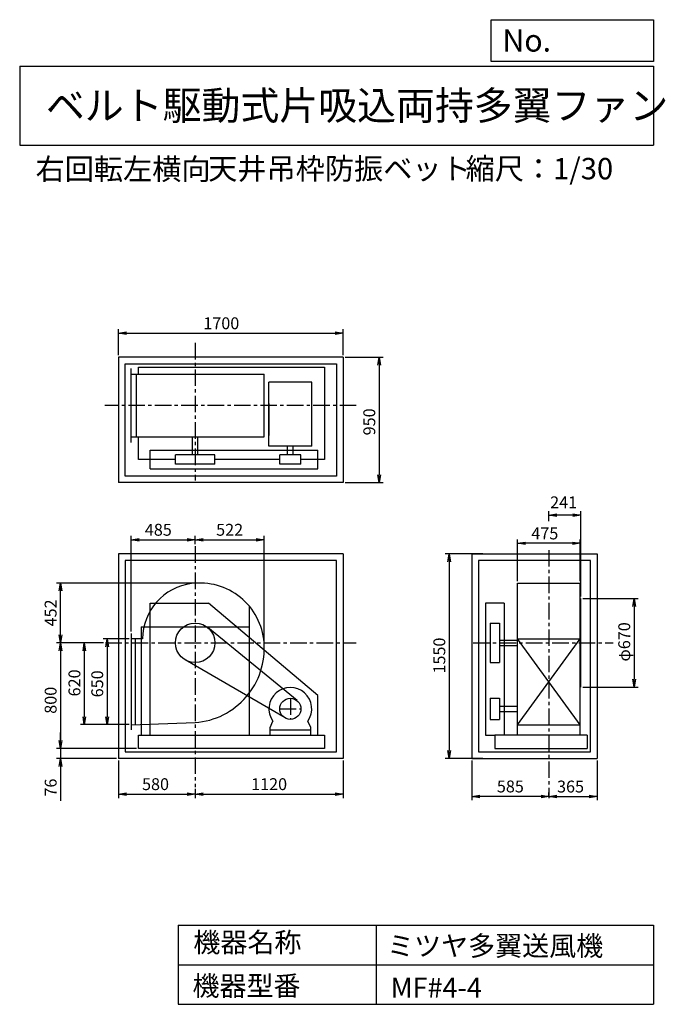
# Model space of a CAD drawing. Extents: x 750 to 5641, y 900 to 8360.
import ezdxf

# ---------------------------------------------------------------- set-up
doc = ezdxf.new("R2010")
doc.units = 0
doc.header["$LTSCALE"] = 100
doc.header["$MEASUREMENT"] = 0
doc.linetypes.add('CENTER', pattern=[2, 1.25, -0.25, 0.25, -0.25])
doc.layers.get('0').update_dxf_attribs({"linetype": 'CONTINUOUS'})
doc.layers.get('DEFPOINTS').update_dxf_attribs({"linetype": 'CONTINUOUS'})
for name, color, linetype in [('1', 4, 'CONTINUOUS'), ('2', 3, 'CENTER'), ('3', 2, 'CONTINUOUS'), ('4', 7, 'CONTINUOUS')]:
    doc.layers.add(name, color=color, linetype=linetype)
doc.styles.get("Standard").update_dxf_attribs({"font": 'simplex.shx', "bigfont": 'extfont.shx'})
doc.dimstyles.new('IGA', dxfattribs={"dimscale": 2, "dimtxt": 3, "dimasz": 2, "dimexe": 1, "dimexo": 0.5, "dimgap": 1, "dimtad": 1, "dimdec": 1, "dimdsep": 46, "dimtxsty": 'Standard', "dimblk1": 'OPEN', "dimblk2": 'OPEN', "dimsah": 1, "dimcen": 0, "dimadec": 0, "dimazin": 0, "dimtp": 1, "dimtm": 1, "dimtfac": 10, "dimtdec": 0, "dimtofl": 0, "dimtmove": 2, "dimatfit": 3, "dimldrblk": 'OPEN', "dimfxl": 0, "dimtolj": 1, "dimarcsym": 0})

# ---------------------------------------------------------------- blocks, each defined once
blk = doc.blocks.new('_OPEN')
at = {"color": 0, "linetype": 'ByBlock'}
for p, q in [((-1, 0.166667), (0, 0)), ((0, 0), (-1, -0.166667)), ((0, 0), (-1, 0))]:
    blk.add_line(p, q, dxfattribs=at)
blk = doc.blocks.new('*D1')
at = {"layer": '3', "color": 0, "linetype": 'Continuous'}
for p, q in [((1579.341753, 3668.721881), (1382.56635, 3668.721881)), ((1412.56635, 3608.721881), (1412.56635, 3078.721881)), ((1579.341753, 3018.721881), (1382.56635, 3018.721881))]:
    blk.add_line(p, q, dxfattribs=at)
at = {"layer": 'DEFPOINTS', "color": 0, "linetype": 'Continuous'}
for p in [(1594.341753, 3668.721881), (1412.56635, 3018.721881), (1594.341753, 3018.721881)]:
    blk.add_point(p, dxfattribs=at)
at = {"layer": '3', "color": 0, "linetype": 'Continuous', "xscale": 60, "yscale": 60, "zscale": 60}
for p, rotation in [((1412.56635, 3668.721881), 90), ((1412.56635, 3018.721881), 270)]:
    blk.add_blockref('_OPEN', p, dxfattribs=dict(at, rotation=rotation))
at = {"layer": '3', "color": 0, "linetype": 'Continuous', "insert": (1337.56635, 3328.022612), "char_height": 90, "attachment_point": 5, "rotation": 90}
blk.add_mtext('\\A1;650', dxfattribs=at)
blk = doc.blocks.new('*D2')
at = {"layer": '3', "color": 0, "linetype": 'Continuous'}
for p, q in [((1384.023966, 3638.721881), (1209.612459, 3638.721881)), ((1239.612459, 3578.721881), (1239.612459, 3078.721881)), ((1534.341753, 3018.721881), (1209.612459, 3018.721881))]:
    blk.add_line(p, q, dxfattribs=at)
at = {"layer": 'DEFPOINTS', "color": 0, "linetype": 'Continuous'}
for p in [(1399.023966, 3638.721881), (1239.612459, 3018.721881), (1549.341753, 3018.721881)]:
    blk.add_point(p, dxfattribs=at)
at = {"layer": '3', "color": 0, "linetype": 'Continuous', "xscale": 60, "yscale": 60, "zscale": 60}
for p, rotation in [((1239.612459, 3638.721881), 90), ((1239.612459, 3018.721881), 270)]:
    blk.add_blockref('_OPEN', p, dxfattribs=dict(at, rotation=rotation))
at = {"layer": '3', "color": 0, "linetype": 'Continuous', "insert": (1164.612459, 3334.934337), "char_height": 90, "attachment_point": 5, "rotation": 90}
blk.add_mtext('\\A1;620', dxfattribs=at)
blk = doc.blocks.new('*D3')
at = {"layer": '3', "color": 0, "linetype": 'Continuous'}
for p, q in [((1384.023966, 3638.721881), (1029.346715, 3638.721881)), ((1059.346715, 3578.721881), (1059.346715, 2898.721881)), ((1634.341753, 2838.721881), (1029.346715, 2838.721881))]:
    blk.add_line(p, q, dxfattribs=at)
at = {"layer": 'DEFPOINTS', "color": 0, "linetype": 'Continuous'}
for p in [(1399.023966, 3638.721881), (1059.346715, 2838.721881), (1649.341753, 2838.721881)]:
    blk.add_point(p, dxfattribs=at)
at = {"layer": '3', "color": 0, "linetype": 'Continuous', "xscale": 60, "yscale": 60, "zscale": 60}
for p, rotation in [((1059.346715, 3638.721881), 90), ((1059.346715, 2838.721881), 270)]:
    blk.add_blockref('_OPEN', p, dxfattribs=dict(at, rotation=rotation))
at = {"layer": '3', "color": 0, "linetype": 'Continuous', "insert": (984.346715, 3203.447014), "char_height": 90, "attachment_point": 5, "rotation": 90}
blk.add_mtext('\\A1;800', dxfattribs=at)
blk = doc.blocks.new('*D4')
at = {"layer": '3', "color": 0, "linetype": 'Continuous'}
for p, q in [((1059.8, 2898.7), (1059.8, 2958.7)), ((1634.3, 2838.7), (1029.8, 2838.7)), ((1059.8, 2838.7), (1059.8, 2762.7)), ((1484.3, 2762.7), (1029.8, 2762.7)), ((1059.8, 2702.7), (1059.8, 2441.3))]:
    blk.add_line(p, q, dxfattribs=at)
at = {"layer": 'DEFPOINTS', "color": 0, "linetype": 'Continuous'}
for p in [(1649.3, 2838.7), (1059.8, 2762.7), (1499.3, 2762.7)]:
    blk.add_point(p, dxfattribs=at)
at = {"layer": '3', "color": 0, "linetype": 'Continuous', "xscale": 60, "yscale": 60, "zscale": 60}
for p, rotation in [((1059.8, 2838.7), 270), ((1059.8, 2762.7), 90)]:
    blk.add_blockref('_OPEN', p, dxfattribs=dict(at, rotation=rotation))
at = {"layer": '3', "color": 0, "linetype": 'Continuous', "insert": (984.8, 2542), "char_height": 90, "attachment_point": 5, "rotation": 90}
blk.add_mtext('\\A1;76', dxfattribs=at)
blk = doc.blocks.new('*D5')
at = {"layer": '3', "color": 0, "linetype": 'Continuous'}
for p, q in [((5124.5, 2747.7), (5124.5, 2445.5)), ((4819.5, 2475.5), (5064.5, 2475.5))]:
    blk.add_line(p, q, dxfattribs=at)
at = {"layer": 'DEFPOINTS', "color": 0, "linetype": 'Continuous'}
for p in [(5124.5, 2762.7), (4759.5, 2462), (5124.5, 2475.5)]:
    blk.add_point(p, dxfattribs=at)
at = {"layer": '3', "color": 0, "linetype": 'Continuous', "xscale": 60, "yscale": 60, "zscale": 60, "rotation": 180}
blk.add_blockref('_OPEN', (4759.5, 2475.5), dxfattribs=at)
at = {"layer": '3', "color": 0, "linetype": 'Continuous', "xscale": 60, "yscale": 60, "zscale": 60}
blk.add_blockref('_OPEN', (5124.5, 2475.5), dxfattribs=at)
at = {"layer": '3', "color": 0, "linetype": 'Continuous', "insert": (4922.7, 2549.8), "char_height": 90, "attachment_point": 5}
blk.add_mtext('\\A1;365', dxfattribs=at)
blk = doc.blocks.new('*D6')
at = {"layer": '3', "color": 0, "linetype": 'Continuous'}
for p, q in [((1594.341753, 3723.721881), (1594.341753, 4450.243382)), ((1654.341753, 4420.243382), (2019.341753, 4420.243382)), ((2079.341753, 4385.718343), (2079.341753, 4450.243382))]:
    blk.add_line(p, q, dxfattribs=at)
at = {"layer": 'DEFPOINTS', "color": 0, "linetype": 'Continuous'}
for p in [(2079.341753, 4420.243382), (2079.341753, 4370.718343), (1594.341753, 3708.721881)]:
    blk.add_point(p, dxfattribs=at)
at = {"layer": '3', "color": 0, "linetype": 'Continuous', "xscale": 60, "yscale": 60, "zscale": 60, "rotation": 180}
blk.add_blockref('_OPEN', (1594.341753, 4420.243382), dxfattribs=at)
at = {"layer": '3', "color": 0, "linetype": 'Continuous', "xscale": 60, "yscale": 60, "zscale": 60}
blk.add_blockref('_OPEN', (2079.341753, 4420.243382), dxfattribs=at)
at = {"layer": '3', "color": 0, "linetype": 'Continuous', "insert": (1800.056039, 4495.243382), "char_height": 90, "attachment_point": 5}
blk.add_mtext('\\A1;485', dxfattribs=at)
blk = doc.blocks.new('*D7')
at = {"layer": '3', "color": 0, "linetype": 'Continuous'}
for p, q in [((1499.341753, 2747.721881), (1499.341753, 2462.966074)), ((1559.341753, 2492.966074), (2019.341753, 2492.966074)), ((2079.341753, 2531.416393), (2079.341753, 2462.966074))]:
    blk.add_line(p, q, dxfattribs=at)
at = {"layer": 'DEFPOINTS', "color": 0, "linetype": 'Continuous'}
for p in [(1499.341753, 2762.721881), (2079.341753, 2546.416393), (2079.341753, 2492.966074)]:
    blk.add_point(p, dxfattribs=at)
at = {"layer": '3', "color": 0, "linetype": 'Continuous', "xscale": 60, "yscale": 60, "zscale": 60, "rotation": 180}
blk.add_blockref('_OPEN', (1499.341753, 2492.966074), dxfattribs=at)
at = {"layer": '3', "color": 0, "linetype": 'Continuous', "xscale": 60, "yscale": 60, "zscale": 60}
blk.add_blockref('_OPEN', (2079.341753, 2492.966074), dxfattribs=at)
at = {"layer": '3', "color": 0, "linetype": 'Continuous', "insert": (1778.940396, 2567.966074), "char_height": 90, "attachment_point": 5}
blk.add_mtext('\\A1;580', dxfattribs=at)
blk = doc.blocks.new('*D8')
at = {"layer": '3', "color": 0, "linetype": 'Continuous'}
for p, q in [((3199.341753, 2747.721881), (3199.341753, 2462.966074)), ((2139.341753, 2492.966074), (3139.341753, 2492.966074))]:
    blk.add_line(p, q, dxfattribs=at)
at = {"layer": 'DEFPOINTS', "color": 0, "linetype": 'Continuous'}
for p in [(3199.341753, 2762.721881), (2079.341753, 2546.416393), (3199.341753, 2492.966074)]:
    blk.add_point(p, dxfattribs=at)
at = {"layer": '3', "color": 0, "linetype": 'Continuous', "xscale": 60, "yscale": 60, "zscale": 60, "rotation": 180}
blk.add_blockref('_OPEN', (2079.341753, 2492.966074), dxfattribs=at)
at = {"layer": '3', "color": 0, "linetype": 'Continuous', "xscale": 60, "yscale": 60, "zscale": 60}
blk.add_blockref('_OPEN', (3199.341753, 2492.966074), dxfattribs=at)
at = {"layer": '3', "color": 0, "linetype": 'Continuous', "insert": (2639.341753, 2567.966074), "char_height": 90, "attachment_point": 5}
blk.add_mtext('\\A1;1120', dxfattribs=at)
blk = doc.blocks.new('*D9')
at = {"layer": '3', "color": 0, "linetype": 'Continuous'}
for p, q in [((4522, 4107), (4522, 4422.6)), ((4997, 4107), (4997, 4422.6)), ((4937, 4392.6), (4582, 4392.6))]:
    blk.add_line(p, q, dxfattribs=at)
at = {"layer": 'DEFPOINTS', "color": 0, "linetype": 'Continuous'}
for p in [(4522, 4392.6), (4522, 4092), (4997, 4092)]:
    blk.add_point(p, dxfattribs=at)
at = {"layer": '3', "color": 0, "linetype": 'Continuous', "xscale": 60, "yscale": 60, "zscale": 60, "rotation": 180}
blk.add_blockref('_OPEN', (4522, 4392.6), dxfattribs=at)
at = {"layer": '3', "color": 0, "linetype": 'Continuous', "xscale": 60, "yscale": 60, "zscale": 60}
blk.add_blockref('_OPEN', (4997, 4392.6), dxfattribs=at)
at = {"layer": '3', "color": 0, "linetype": 'Continuous', "insert": (4727.8, 4467.6), "char_height": 90, "attachment_point": 5}
blk.add_mtext('\\A1;475', dxfattribs=at)
blk = doc.blocks.new('*D10')
at = {"layer": '3', "color": 0, "linetype": 'Continuous'}
for p, q in [((5015.5, 3973.7), (5434.7, 3973.7)), ((5404.7, 3913.7), (5404.7, 3363.7)), ((5015.5, 3303.7), (5434.7, 3303.7))]:
    blk.add_line(p, q, dxfattribs=at)
at = {"layer": 'DEFPOINTS', "color": 0, "linetype": 'Continuous'}
for p in [(5000.5, 3973.7), (5000.5, 3303.7), (5404.7, 3303.7)]:
    blk.add_point(p, dxfattribs=at)
at = {"layer": '3', "color": 0, "linetype": 'Continuous', "xscale": 60, "yscale": 60, "zscale": 60}
for p, rotation in [((5404.7, 3973.7), 90), ((5404.7, 3303.7), 270)]:
    blk.add_blockref('_OPEN', p, dxfattribs=dict(at, rotation=rotation))
at = {"layer": '3', "color": 0, "linetype": 'Continuous', "insert": (5329.7, 3645.9), "char_height": 90, "attachment_point": 5, "rotation": 90}
blk.add_mtext('\\A1;φ670', dxfattribs=at)
blk = doc.blocks.new('*D11')
at = {"color": 0, "linetype": 'ByBlock'}
for p, q in [((4759.5, 4559.8), (4759.5, 4635.3)), ((5000.5, 3988.7), (5000.5, 4635.3)), ((4940.5, 4605.3), (4819.5, 4605.3))]:
    blk.add_line(p, q, dxfattribs=at)
at = {"layer": 'DEFPOINTS', "color": 0, "linetype": 'ByBlock'}
for p in [(4759.5, 4605.3), (4759.5, 4544.8), (5000.5, 3973.7)]:
    blk.add_point(p, dxfattribs=at)
at = {"color": 0, "linetype": 'ByBlock', "xscale": 60, "yscale": 60, "zscale": 60, "rotation": 180}
blk.add_blockref('_OPEN', (4759.5, 4605.3), dxfattribs=at)
at = {"color": 0, "linetype": 'ByBlock', "xscale": 60, "yscale": 60, "zscale": 60}
blk.add_blockref('_OPEN', (5000.5, 4605.3), dxfattribs=at)
at = {"color": 0, "linetype": 'ByBlock', "insert": (4870.4, 4703.2), "char_height": 90, "attachment_point": 5}
blk.add_mtext('\\A1;241', dxfattribs=at)
blk = doc.blocks.new('*D12')
at = {"layer": '3', "color": 0, "linetype": 'Continuous'}
for p, q in [((4259.5, 4312.7), (3973.8, 4312.7)), ((4003.8, 4252.7), (4003.8, 2822.7)), ((4259.5, 2762.7), (3973.8, 2762.7))]:
    blk.add_line(p, q, dxfattribs=at)
at = {"layer": 'DEFPOINTS', "color": 0, "linetype": 'Continuous'}
for p in [(4274.5, 4312.7), (4003.8, 2762.7), (4274.5, 2762.7)]:
    blk.add_point(p, dxfattribs=at)
at = {"layer": '3', "color": 0, "linetype": 'Continuous', "xscale": 60, "yscale": 60, "zscale": 60}
for p, rotation in [((4003.8, 4312.7), 90), ((4003.8, 2762.7), 270)]:
    blk.add_blockref('_OPEN', p, dxfattribs=dict(at, rotation=rotation))
at = {"layer": '3', "color": 0, "linetype": 'Continuous', "insert": (3928.8, 3542.2), "char_height": 90, "attachment_point": 5, "rotation": 90}
blk.add_mtext('\\A1;1550', dxfattribs=at)
blk = doc.blocks.new('*D13')
at = {"layer": '3', "color": 0, "linetype": 'Continuous'}
for p, q in [((1499.341753, 5817.614025), (1499.341753, 6014.765399)), ((1559.341753, 5984.765399), (3139.341753, 5984.765399)), ((3199.341753, 5817.614025), (3199.341753, 6014.765399))]:
    blk.add_line(p, q, dxfattribs=at)
at = {"layer": 'DEFPOINTS', "color": 0, "linetype": 'Continuous'}
for p in [(3199.341753, 5984.765399), (1499.341753, 5802.614025), (3199.341753, 5802.614025)]:
    blk.add_point(p, dxfattribs=at)
at = {"layer": '3', "color": 0, "linetype": 'Continuous', "xscale": 60, "yscale": 60, "zscale": 60, "rotation": 180}
blk.add_blockref('_OPEN', (1499.341753, 5984.765399), dxfattribs=at)
at = {"layer": '3', "color": 0, "linetype": 'Continuous', "xscale": 60, "yscale": 60, "zscale": 60}
blk.add_blockref('_OPEN', (3199.341753, 5984.765399), dxfattribs=at)
at = {"layer": '3', "color": 0, "linetype": 'Continuous', "insert": (2277.120614, 6059.765399), "char_height": 90, "attachment_point": 5}
blk.add_mtext('\\A1;1700', dxfattribs=at)
blk = doc.blocks.new('*D14')
at = {"layer": '3', "color": 0, "linetype": 'Continuous'}
for p, q in [((3214.341753, 5802.614025), (3503.253747, 5802.614025)), ((3473.253747, 5742.614025), (3473.253747, 4912.614025)), ((3214.341753, 4852.614025), (3503.253747, 4852.614025))]:
    blk.add_line(p, q, dxfattribs=at)
at = {"layer": 'DEFPOINTS', "color": 0, "linetype": 'Continuous'}
for p in [(3199.341753, 5802.614025), (3199.341753, 4852.614025), (3473.253747, 4852.614025)]:
    blk.add_point(p, dxfattribs=at)
at = {"layer": '3', "color": 0, "linetype": 'Continuous', "xscale": 60, "yscale": 60, "zscale": 60}
for p, rotation in [((3473.253747, 5802.614025), 90), ((3473.253747, 4852.614025), 270)]:
    blk.add_blockref('_OPEN', p, dxfattribs=dict(at, rotation=rotation))
at = {"layer": '3', "color": 0, "linetype": 'Continuous', "insert": (3398.253747, 5312.843964), "char_height": 90, "attachment_point": 5, "rotation": 90}
blk.add_mtext('\\A1;950', dxfattribs=at)
blk = doc.blocks.new('*D15')
at = {"layer": '3', "color": 0, "linetype": 'Continuous'}
for p, q in [((4174.5, 2747.7), (4174.5, 2445.5)), ((4699.5, 2475.5), (4234.5, 2475.5)), ((4759.5, 2477), (4759.5, 2505.5))]:
    blk.add_line(p, q, dxfattribs=at)
at = {"layer": 'DEFPOINTS', "color": 0, "linetype": 'Continuous'}
for p in [(4174.5, 2762.7), (4174.5, 2475.5), (4759.5, 2462)]:
    blk.add_point(p, dxfattribs=at)
at = {"layer": '3', "color": 0, "linetype": 'Continuous', "xscale": 60, "yscale": 60, "zscale": 60, "rotation": 180}
blk.add_blockref('_OPEN', (4174.5, 2475.5), dxfattribs=at)
at = {"layer": '3', "color": 0, "linetype": 'Continuous', "xscale": 60, "yscale": 60, "zscale": 60}
blk.add_blockref('_OPEN', (4759.5, 2475.5), dxfattribs=at)
at = {"layer": '3', "color": 0, "linetype": 'Continuous', "insert": (4467, 2550.5), "char_height": 90, "attachment_point": 5}
blk.add_mtext('\\A1;585', dxfattribs=at)
blk = doc.blocks.new('*D16')
at = {"layer": '3', "color": 0}
for p, q in [((2139.341753, 4420.243382), (2541.341753, 4420.243382)), ((2601.341753, 3612.721881), (2601.341753, 4450.243382))]:
    blk.add_line(p, q, dxfattribs=at)
at = {"layer": 'DEFPOINTS', "color": 0}
for p in [(2601.341753, 4420.243382), (2079.341753, 4370.718343), (2601.341753, 3597.721881)]:
    blk.add_point(p, dxfattribs=at)
at = {"layer": '3', "color": 0, "xscale": 60, "yscale": 60, "zscale": 60, "rotation": 180}
blk.add_blockref('_OPEN', (2079.341753, 4420.243382), dxfattribs=at)
at = {"layer": '3', "color": 0, "xscale": 60, "yscale": 60, "zscale": 60}
blk.add_blockref('_OPEN', (2601.341753, 4420.243382), dxfattribs=at)
at = {"layer": '3', "color": 0, "insert": (2340.341753, 4495.243382), "char_height": 90, "attachment_point": 5}
blk.add_mtext('\\A1;522', dxfattribs=at)
blk = doc.blocks.new('*D18')
at = {"layer": '3', "color": 0}
for p, q in [((2091.3, 4091.9), (1029.3, 4091.9)), ((1059.3, 3698.7), (1059.3, 4031.9)), ((1384, 3638.7), (1029.3, 3638.7))]:
    blk.add_line(p, q, dxfattribs=at)
at = {"layer": 'DEFPOINTS', "color": 0}
for p in [(1059.3, 4091.9), (2106.3, 4091.9), (1399, 3638.7)]:
    blk.add_point(p, dxfattribs=at)
at = {"layer": '3', "color": 0, "xscale": 60, "yscale": 60, "zscale": 60}
for p, rotation in [((1059.3, 4091.9), 90), ((1059.3, 3638.7), 270)]:
    blk.add_blockref('_OPEN', p, dxfattribs=dict(at, rotation=rotation))
at = {"layer": '3', "color": 0, "insert": (984.3, 3865.3), "char_height": 90, "attachment_point": 5, "rotation": 90}
blk.add_mtext('\\A1;452', dxfattribs=at)

msp = doc.modelspace()

# ---------------------------------------------------------------- linework, layer by layer
at = {"layer": '1', "linetype": 'Continuous'}
for p, q in [((3199.3, 5802.6), (1499.3, 5802.6)), ((1499.3, 5802.6), (1499.3, 4852.6)), ((1549.3, 5752.6), (3149.3, 5752.6)), ((1549.3, 4902.6), (1549.3, 5752.6)), ((3149.3, 5752.6), (3149.3, 4902.6)), ((3199.3, 5802.6), (3199.3, 4852.6)), ((1594.3, 5157.6), (1594.3, 5717.6)), ((1594.3, 5675.1), (2602.8, 5675.1)), ((1634.3, 5200.1), (1634.3, 5675.1)), ((1649.3, 5726.6), (3059.3, 5726.6)), ((1649.3, 5675.1), (1649.3, 5726.6)), ((2602.8, 5200.1), (2602.8, 5675.1)), ((3059.3, 5726.6), (3059.3, 5026.6)), ((2638.2, 5129.3), (2638.2, 5614.3)), ((2962.2, 5614.3), (2638.2, 5614.3)), ((2962.2, 5129.3), (2962.2, 5614.3)), ((2638.2, 5451.1), (2638.2, 5208.8)), ((1594.3, 5200.1), (2602.8, 5200.1)), ((1649.3, 5026.6), (1649.3, 5200.1)), ((2058.3, 5062.6), (2058.3, 5200.1)), ((2100.3, 5062.6), (2100.3, 5200.1)), ((1739.3, 5097.6), (3009.3, 5097.6)), ((1739.3, 4957.6), (1739.3, 5097.6)), ((2962.2, 5129.3), (2638.2, 5129.3)), ((2779.2, 5062.6), (2779.2, 5129.3)), ((2821.2, 5062.6), (2821.2, 5129.3)), ((3009.3, 4957.6), (3009.3, 5097.6)), ((1929.3, 5026.6), (1649.3, 5026.6)), ((2229.3, 5062.6), (1929.3, 5062.6)), ((1929.3, 4992.6), (1929.3, 5062.6)), ((2229.3, 4992.6), (2229.3, 5062.6)), ((2720.2, 5026.6), (2229.3, 5026.6)), ((2720.2, 4992.6), (2720.2, 5062.6)), ((2880.2, 5062.6), (2720.2, 5062.6)), ((2880.2, 4992.6), (2880.2, 5062.6)), ((3059.3, 5026.6), (2880.2, 5026.6)), ((1739.3, 4957.6), (3009.3, 4957.6)), ((2229.3, 4992.6), (1929.3, 4992.6)), ((2880.2, 4992.6), (2720.2, 4992.6)), ((3199.3, 4852.6), (1499.3, 4852.6)), ((3149.3, 4902.6), (1549.3, 4902.6)), ((1499.3, 4312.7), (1499.3, 2762.7)), ((3199.3, 4312.7), (1499.3, 4312.7)), ((1549.3, 4262.7), (1549.3, 2812.7)), ((3149.3, 4262.7), (1549.3, 4262.7)), ((3149.3, 2812.7), (3149.3, 4262.7)), ((3199.3, 4312.7), (3199.3, 2762.7)), ((4174.5, 4312.7), (4174.5, 2762.7)), ((4174.5, 4312.7), (5124.5, 4312.7)), ((4224.5, 4262.7), (4224.5, 2812.7)), ((5074.5, 4262.7), (4224.5, 4262.7)), ((5074.5, 2812.7), (5074.5, 4262.7)), ((5124.5, 4312.7), (5124.5, 2762.7)), ((4522, 2938.7), (4522, 4092)), ((4522, 4092), (4997, 4092)), ((4997, 2938.7), (4997, 4092)), ((5000.5, 3303.7), (5000.5, 3973.7)), ((1739.3, 2938.7), (1739.3, 3938.7)), ((1739.3, 3938.7), (2179.3, 3938.7)), ((3009.3, 3238.7), (2179.3, 3938.7)), ((2489.3, 3916.4), (2489.3, 2938.7)), ((4279.5, 3938.7), (4279.5, 2938.7)), ((4419.5, 3938.7), (4279.5, 3938.7)), ((4419.5, 3938.7), (4419.5, 2938.7)), ((1669.3, 3758.7), (1669.3, 2938.7)), ((1669.3, 3758.7), (2489.3, 3758.7)), ((2850.9, 3200.6), (2174.4, 3754.8)), ((4314.5, 3788.7), (4314.5, 3488.7)), ((4314.5, 3788.7), (4384.5, 3788.7)), ((4384.5, 3788.7), (4384.5, 3488.7)), ((1594.3, 3708.7), (1594.3, 2978.7)), ((1680.6, 3668.7), (1594.3, 3668.7)), ((1624.3, 3668.7), (1624.3, 3019.7)), ((4384.5, 3659.7), (4522, 3659.7)), ((4997, 3018.7), (4522, 3668.7)), ((4522, 3018.7), (4997, 3668.7)), ((4522, 3668.7), (4997, 3668.7)), ((4384.5, 3617.7), (4522, 3617.7)), ((2760, 3069.6), (2004, 3509)), ((4314.5, 3488.7), (4384.5, 3488.7)), ((3009.3, 2938.7), (3009.3, 3238.7)), ((4314.5, 3218.7), (4384.5, 3218.7)), ((4314.5, 3218.7), (4314.5, 3058.7)), ((4384.5, 3218.7), (4384.5, 3058.7)), ((4384.5, 3159.7), (4522, 3159.7)), ((4314.5, 3058.7), (4384.5, 3058.7)), ((4384.5, 3117.7), (4522, 3117.7)), ((1594.3, 3018.7), (2079.3, 3034.7)), ((2646.2, 2996.7), (2667.5, 3045.7)), ((2646.2, 2938.7), (2646.2, 2996.7)), ((2954.2, 2996.7), (2932.8, 3045.7)), ((2954.2, 2978.7), (2954.2, 2996.7)), ((2954.2, 2938.7), (2954.2, 2996.7)), ((4522, 3018.7), (4997, 3018.7)), ((1649.3, 2938.7), (3059.3, 2938.7)), ((1649.3, 2838.7), (1649.3, 2938.7)), ((2646.2, 2978.7), (2954.2, 2978.7)), ((3059.3, 2938.7), (3059.3, 2838.7)), ((4279.5, 2938.7), (4348.5, 2938.7)), ((4348.5, 2938.7), (4348.5, 2838.7)), ((5048.5, 2938.7), (4348.5, 2938.7)), ((5048.5, 2938.7), (5048.5, 2838.7)), ((3059.3, 2838.7), (1649.3, 2838.7)), ((4348.5, 2838.7), (5048.5, 2838.7)), ((3199.3, 2762.7), (1499.3, 2762.7)), ((1549.3, 2812.7), (3149.3, 2812.7)), ((4174.5, 2762.7), (5124.5, 2762.7)), ((4224.5, 2812.7), (5074.5, 2812.7))]:
    msp.add_line(p, q, dxfattribs=at)
for centre, radius in [((2079.3, 3638.7), 150), ((2800.2, 3138.7), 80)]:
    msp.add_circle(centre, radius, dxfattribs=at)
for centre, radius, start, end in [((2106.3, 3665.7), 425.7, 97.35238, 179.59626), ((2114.3, 3603.7), 488.3, 4.51399, 97.35238), ((2038.3, 3597.7), 564.5, 274.16516, 4.51399), ((2800.2, 3138.7), 162, 324.97228, 215.02772)]:
    msp.add_arc(centre, radius, start, end, dxfattribs=at)
at = {"layer": '2', "linetype": 'CENTER'}
for p, q in [((2079.3, 5910.5), (2079.3, 4867.4)), ((3298.9, 5437.6), (1393.7, 5437.6)), ((2079.3, 4370.7), (2079.3, 2546.4)), ((4759.5, 4340.8), (4759.5, 2462)), ((1399, 3638.7), (3299.5, 3638.7)), ((4184.7, 3638.7), (5245.3, 3638.7)), ((2800.2, 3218.7), (2800.2, 3058.7)), ((2720.2, 3138.7), (2880.2, 3138.7))]:
    msp.add_line(p, q, dxfattribs=at)
at = {"layer": '4', "linetype": 'Continuous'}
for p, q in [((4321.9, 8043.8), (4321.9, 8360)), ((4321.9, 8360), (5550, 8360)), ((5550, 8360), (5550, 8043.8)), ((750, 8008.2), (5550, 8008.2)), ((750, 8008.2), (750, 7408.2)), ((5550, 8043.8), (4321.9, 8043.8)), ((5550, 8008.2), (5550, 7408.2)), ((750, 7408.2), (5550, 7408.2)), ((1950, 1500), (1950, 900)), ((1950, 1500), (5550, 1500)), ((3450, 1500), (3450, 900)), ((5550, 1500), (5550, 900)), ((1950, 1200), (5550, 1200)), ((1950, 900), (5550, 900))]:
    msp.add_line(p, q, dxfattribs=at)

# ---------------------------------------------------------------- texts
for s, height, p in [('No.', 168, (4406.9, 8118.2)), ('ベルト駆動式片吸込両持多翼ファン', 216, (948.5, 7601.6)), ('右回転左横向', 162, (870, 7147)), ('天井吊枠防振ベット', 162, (2177.6, 7150.3)), ('縮尺：1/30', 162, (4128, 7150.3)), ('機器名称', 150, (2065.5, 1294.6)), ('ミツヤ多翼送風機', 150, (3533, 1267.7)), ('機器型番', 150, (2058.8, 964.9)), ('MF#4-4', 150, (3560, 951.5))]:
    msp.add_text(s, height=height, dxfattribs=at).set_placement(p)

# ---------------------------------------------------------------- dimensions: what is measured, and where the dimension line sits
at = {"layer": '3', "linetype": 'Continuous'}
for base, p1, p2, override, picture, middle in [((3199.3, 5984.8), (1499.3, 5802.6), (3199.3, 5802.6), {"dimscale": 30, "dimdec": 0, "dimtofl": 1, "dimtmove": 0}, '*D13', (2277.1, 5984.8)), ((4759.5, 4605.3), (5000.5, 3973.7), (4759.5, 4544.8), {"dimscale": 30, "dimdec": 0, "dimtofl": 1}, '*D11', (4870.4, 4703.2)), ((2079.3, 4420.2), (1594.3, 3708.7), (2079.3, 4370.7), {"dimscale": 30, "dimdec": 0, "dimtofl": 1, "dimtmove": 0}, '*D6', (1800.1, 4420.2)), ((4522, 4392.6), (4997, 4092), (4522, 4092), {"dimscale": 30, "dimdec": 0, "dimtofl": 1, "dimtmove": 0}, '*D9', (4727.8, 4392.6)), ((2079.3, 2493), (1499.3, 2762.7), (2079.3, 2546.4), {"dimscale": 30, "dimdec": 0, "dimtofl": 1, "dimtmove": 0}, '*D7', (1778.9, 2493)), ((5124.5, 2475.5), (4759.5, 2462), (5124.5, 2762.7), {"dimscale": 30, "dimdec": 0, "dimse1": 1, "dimtofl": 1, "dimtmove": 1}, '*D5', (4922.7, 2474.8))]:
    dim = msp.add_linear_dim(base=base, p1=p1, p2=p2, dimstyle='IGA', override=override, dxfattribs=at)
    dim.commit()
    dim.dimension.update_dxf_attribs({"geometry": picture, "text_midpoint": middle, "dimtype": 160})
for base, p1, p2, override, picture, middle in [((3473.3, 4852.6), (3199.3, 5802.6), (3199.3, 4852.6), {"dimscale": 30, "dimdec": 0, "dimtofl": 1, "dimtmove": 0}, '*D14', (3473.3, 5312.8)), ((4003.8, 2762.7), (4274.5, 4312.7), (4274.5, 2762.7), {"dimscale": 30, "dimdec": 0, "dimtofl": 1, "dimtmove": 0}, '*D12', (4003.8, 3542.2)), ((5404.7, 3303.7), (5000.5, 3973.7), (5000.5, 3303.7), {"dimscale": 30, "dimdec": 0, "dimpost": 'φ<>', "dimtofl": 1, "dimtmove": 0}, '*D10', (5404.7, 3645.9)), ((1412.6, 3018.7), (1594.3, 3668.7), (1594.3, 3018.7), {"dimscale": 30, "dimdec": 0, "dimtofl": 1, "dimtmove": 0}, '*D1', (1412.6, 3328)), ((1059.3, 2838.7), (1399, 3638.7), (1649.3, 2838.7), {"dimscale": 30, "dimdec": 0, "dimtofl": 1, "dimtmove": 0}, '*D3', (1059.3, 3203.4)), ((1239.6, 3018.7), (1399, 3638.7), (1549.3, 3018.7), {"dimscale": 30, "dimdec": 0, "dimtofl": 1, "dimtmove": 0}, '*D2', (1239.6, 3334.9)), ((1059.8, 2762.7), (1649.3, 2838.7), (1499.3, 2762.7), {"dimscale": 30, "dimdec": 0, "dimtofl": 1, "dimtmove": 0}, '*D4', (1059.8, 2542))]:
    dim = msp.add_linear_dim(base=base, p1=p1, p2=p2, angle=90, dimstyle='IGA', override=override, dxfattribs=at)
    dim.commit()
    dim.dimension.update_dxf_attribs({"geometry": picture, "text_midpoint": middle, "dimtype": 160})
at = {"layer": '3'}
dim = msp.add_linear_dim(base=(2601.3, 4420.2), p1=(2079.3, 4370.7), p2=(2601.3, 3597.7), dimstyle='IGA', override={"dimscale": 30, "dimdec": 0, "dimse1": 1, "dimtofl": 1, "dimtmove": 1}, dxfattribs=at)
dim.commit()
dim.dimension.update_dxf_attribs({"geometry": '*D16', "text_midpoint": (2340.3, 4495.2)})
dim = msp.add_linear_dim(base=(1059.3, 4091.9), p1=(1399, 3638.7), p2=(2106.3, 4091.9), angle=90, text='452', dimstyle='IGA', override={"dimscale": 30, "dimdec": 0, "dimtofl": 1, "dimtmove": 1}, dxfattribs=at)
dim.commit()
dim.dimension.update_dxf_attribs({"geometry": '*D18', "text_midpoint": (984.3, 3865.3)})
at = {"layer": '3', "linetype": 'Continuous'}
for base, p1, p2, override, picture, middle in [((3199.3, 2493), (2079.3, 2546.4), (3199.3, 2762.7), {"dimscale": 30, "dimdec": 0, "dimse1": 1, "dimtofl": 1, "dimtmove": 1}, '*D8', (2639.3, 2568)), ((4174.5, 2475.5), (4759.5, 2462), (4174.5, 2762.7), {"dimscale": 30, "dimdec": 0, "dimtofl": 1, "dimtmove": 0}, '*D15', (4467, 2550.5))]:
    dim = msp.add_linear_dim(base=base, p1=p1, p2=p2, dimstyle='IGA', override=override, dxfattribs=at)
    dim.commit()
    dim.dimension.update_dxf_attribs({"geometry": picture, "text_midpoint": middle})

doc.saveas('drawing.dxf')
